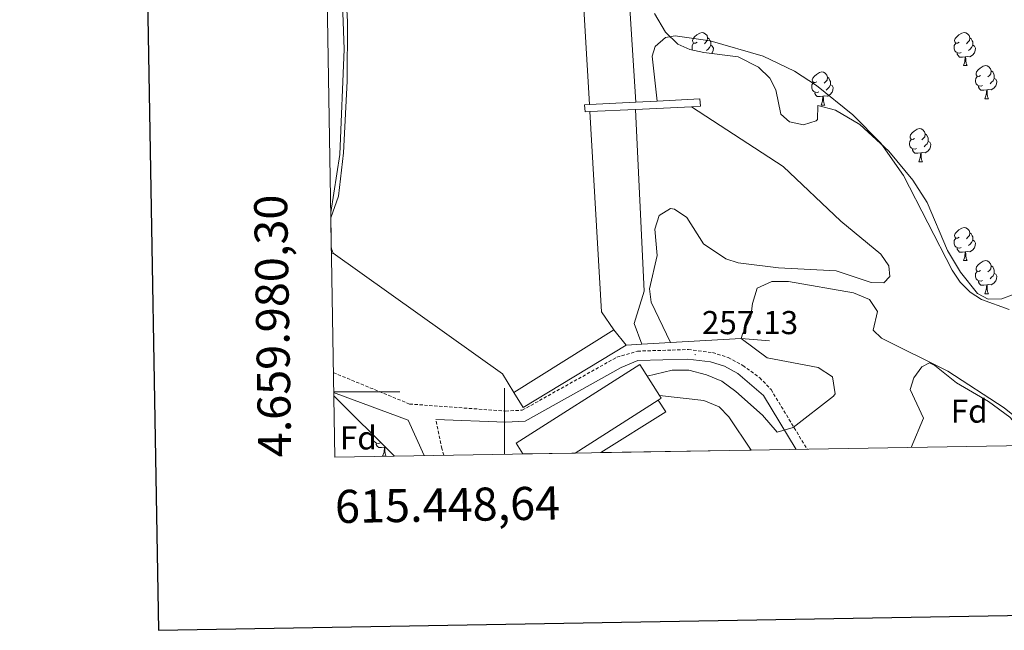
# Model space of a CAD drawing. Units: metres. Extents: x 614544 to 619048, y 4659572 to 4662615.
# Drawn here: x 615353 to 615651, y 4659928 to 4660113 of the extents above; entities that cross this region are included whole.
import ezdxf
from ezdxf.enums import TextEntityAlignment as Align

# ---------------------------------------------------------------- set-up
doc = ezdxf.new("R2010")
doc.units = ezdxf.units.M
doc.header["$MEASUREMENT"] = 0
doc.linetypes.add('TRAZOSX2', pattern=[1.5, 1, -0.5])
for name, color, linetype, lineweight in [('Carátula', 7, 'Continuous', 5), ('Level 11', 142, 'TRAZOSX2', 13), ('Level 15', 1, 'Continuous', 0), ('Level 16', 1, 'Continuous', 13), ('Level 21', 19, 'Continuous', 0), ('Level 35', 92, 'Continuous', 0), ('Level 36', 19, 'Continuous', 40), ('Level 37', 92, 'Continuous', 0), ('Level 41', 19, 'Continuous', 0), ('Level 5', 36, 'Continuous', 0), ('Level 51', 144, 'Continuous', 13), ('Level 52', 1, 'Continuous', 0), ('Level 53', 1, 'Continuous', 13), ('Level 61', 19, 'Continuous', 0), ('Level 63', 7, 'Continuous', 0), ('Level 7', 1, 'Continuous', 0)]:
    doc.layers.add(name, color=color, linetype=linetype, lineweight=lineweight)
doc.styles.add('Arial', font='ARIAL.TTF', dxfattribs={"height": 0.2})

# ---------------------------------------------------------------- blocks, each defined once
blk = doc.blocks.new('5PATER')
at = {"layer": 'Carátula', "linetype": 'Continuous', "lineweight": 5}
h = blk.add_hatch(color=250, dxfattribs=at)
edge = h.paths.add_edge_path()
edge.add_ellipse((0, 0), major_axis=(-1.33, -1.34), ratio=0.999422, start_angle=0, end_angle=360)

msp = doc.modelspace()

# ---------------------------------------------------------------- linework, layer by layer
at = {"layer": 'Level 11', "color": 142, "linetype": 'Continuous', "lineweight": 13}
for points in [[(615447.47, 4660052.68, 254.9), (615449.82, 4660059.22, 254.9), (615451.35, 4660072.32, 254.9), (615452.46, 4660094, 254.9), (615452.54, 4660111.93, 254.9), (615451.14, 4660137.87, 254.9), (615445.37, 4660181.07, 254.9)], [(615652.77, 4660024.97, 250.92), (615644.43, 4660027.92, 250.92), (615640.95, 4660030.22, 250.92), (615637.98, 4660033.21, 250.92), (615635.49, 4660036.8, 250.92), (615620.85, 4660065.49, 250.92), (615613.93, 4660075.24, 250.92), (615605.44, 4660083.79, 250.92), (615594.47, 4660092.7, 250.92), (615587.78, 4660097.03, 250.92), (615578.37, 4660101.58, 250.92), (615562.25, 4660106.23, 250.92), (615551.68, 4660107.68, 250.92), (615548.79, 4660107.25, 250.92), (615545.69, 4660104.49, 250.92), (615544.76, 4660101.58, 250.92)], [(615544.76, 4660101.58, 250.92), (615546.21, 4660087.97, 250.92)], [(615556.6, 4660086.26, 250.92), (615584.43, 4660068.19, 250.92), (615601.89, 4660051.6, 250.92), (615613.95, 4660041.67, 250.92), (615616.41, 4660038.11, 250.92), (615616.69, 4660034.9, 250.92), (615614.85, 4660033.01, 250.92), (615611.01, 4660033.14, 250.92), (615600.44, 4660036.6, 250.92), (615582.99, 4660037.51, 250.92), (615570.77, 4660039.05, 251.76), (615566.99, 4660040.28, 251.76), (615560.25, 4660044.79, 251.76), (615555.28, 4660052.71, 251.76), (615551.52, 4660055.29, 251.76), (615550.26, 4660055.52, 251.76), (615546.91, 4660053.37, 251.55), (615545.59, 4660049.27, 251.34), (615546.23, 4660041.28, 250.94), (615543.96, 4660031.16, 251.13), (615544.42, 4660027.18, 250.92), (615550.26, 4660014.93, 250.92)], [(615665.29, 4659983.89, 250.5), (615651.29, 4659995.21, 250.5), (615634.27, 4660006.31, 250.5), (615614.13, 4660016.27, 250.5), (615611.61, 4660018.69, 250.5), (615612.9, 4660024.33, 250.5), (615610.49, 4660027.99, 250.5), (615605.65, 4660029.97, 250.5), (615586.05, 4660033.38, 250.5), (615581.01, 4660033.38, 250.5), (615576.56, 4660031.43, 250.5), (615575.07, 4660026.72, 250.5), (615574.65, 4660022.77, 250.5), (615572.06, 4660017.46, 250.5), (615571.68, 4660016.13, 250.5)], [(615546.97, 4659998.94, 250.93), (615560.33, 4659997.41, 251.35), (615565, 4659995.45, 251.42), (615567.95, 4659992.43, 251.35), (615574.73, 4659982.39, 251.28)]]:
    msp.add_polyline3d(points, dxfattribs=at)
at = {"layer": 'Level 15', "color": 1, "linetype": 'Continuous', "lineweight": 0}
for points in [[(615447.62, 4660043.55, 261.38), (615448.19, 4660041.94, 261.38)], [(615448.19, 4660041.94, 261.38), (615447.65, 4660041.75, 261.38)]]:
    msp.add_polyline3d(points, dxfattribs=at)
at = {"layer": 'Level 15', "linetype": 'Continuous', "lineweight": 13}
for points in [[(615505.59, 4659981.24, 267.29), (615503.54, 4659984.46, 267.29), (615540.98, 4660008.33, 266.87), (615546.97, 4659998.94, 266.87)], [(615546.97, 4659998.94, 266.87), (615547.51, 4659998.1, 266.87), (615546.6, 4659997.53, 266.88)], [(615546.6, 4659997.53, 266.88), (615521.48, 4659981.51, 267.16)]]:
    msp.add_polyline3d(points, dxfattribs=at)
at = {"layer": 'Level 16', "color": 1, "linetype": 'Continuous', "lineweight": 13}
for points in [[(615525.74, 4660086.91, 254.3), (615520.41, 4660177.53, 254.55), (615595.07, 4660370.57, 253.92), (615616.62, 4660423.44, 254.34), (615633.71, 4660455.41, 254.27)], [(615633.71, 4660455.41, 254.27), (615641.49, 4660453.88, 254.06), (615642.42, 4660430.61, 252.39), (615646.94, 4660396.07, 250.72), (615625.28, 4660403.68, 252.18), (615616.55, 4660382.09, 251.76), (615611.58, 4660359.8, 251.76), (615599.11, 4660325.9, 251.97), (615590.37, 4660318.06, 252.39), (615569.39, 4660267.32, 252.6), (615556.26, 4660227.56, 252.81), (615547.48, 4660229.78, 253.44), (615540.43, 4660211.98, 253.44), (615545.72, 4660209.04, 252.81), (615533.8, 4660180.79, 253.02), (615539.76, 4660087.63, 251.35)], [(615539.66, 4660085.45, 251.35), (615542.33, 4660030.46, 251.35), (615539.31, 4660020.68, 251.14), (615541.58, 4660014.44, 251.14)], [(615533.15, 4660018.81, 255.18), (615529.42, 4660024.22, 254.13), (615525.86, 4660084.8, 254.3)], [(615536.9, 4660014.18, 253.16), (615533.15, 4660018.81, 255.18)], [(615541.58, 4660014.44, 251.14), (615536.9, 4660014.18, 253.16)]]:
    msp.add_polyline3d(points, dxfattribs=at)
at = {"layer": 'Level 16', "color": 1, "linetype": 'Continuous', "lineweight": 0}
for points in [[(615556.6, 4660086.26, 251.23), (615559.34, 4660086.39, 250.92), (615559.19, 4660088.64, 251.13), (615546.21, 4660087.97, 252.53)], [(615525.86, 4660084.8, 254.74), (615524.46, 4660084.73, 254.9), (615524.26, 4660086.83, 254.9), (615525.74, 4660086.91, 254.74)], [(615539.76, 4660087.63, 253.22), (615525.74, 4660086.91, 254.74)], [(615525.86, 4660084.8, 254.74), (615539.66, 4660085.45, 253.16)], [(615539.66, 4660085.45, 253.16), (615556.6, 4660086.26, 251.23)], [(615546.21, 4660087.97, 252.53), (615539.76, 4660087.63, 253.22)]]:
    msp.add_polyline3d(points, dxfattribs=at)
at = {"layer": 'Level 16', "color": 1, "linetype": 'Continuous', "lineweight": 13, "ltscale": 0.5}
for points in [[(615502.89, 4659999.78, 258.7), (615499.4, 4660005.43, 258.58), (615448.19, 4660041.94, 258.58)], [(615502.89, 4659999.78, 255.6), (615533.15, 4660018.81, 255.18)], [(615536.9, 4660014.18, 257.94), (615505.7, 4659995.24, 258.79), (615502.89, 4659999.78, 258.7)], [(615550.26, 4660014.93, 256.89), (615541.58, 4660014.44, 257.16)], [(615571.68, 4660016.13, 256.24), (615550.26, 4660014.93, 256.89)], [(615580.25, 4660015.49, 251.85), (615571.68, 4660016.13, 256.24)], [(615529.25, 4659981.64, 254.2), (615548.83, 4659994, 254.33), (615546.6, 4659997.53, 254.33)]]:
    msp.add_polyline3d(points, dxfattribs=at)
at = {"layer": 'Level 21', "color": 19, "linetype": 'TRAZOSX2', "lineweight": 0}
for points in [[(615448.24, 4660005.83, 257.66), (615471.31, 4659996.33, 258.37), (615500.41, 4659994.19, 258.59), (615505.39, 4659994.46, 258.42), (615534.05, 4660010.48, 258.25), (615540.35, 4660012.34, 257.95), (615555.69, 4660012.81, 257.12), (615563.03, 4660011.89, 256.89), (615567.77, 4660010.41, 256.52), (615572.19, 4660008, 256.12), (615577.29, 4660004.3, 255.68), (615580.72, 4660000.72, 255.41), (615591.64, 4659982.67, 255.08)], [(615481.71, 4659980.85, 258.34), (615481.13, 4659982.83, 258.47), (615479.28, 4659991.64, 258.38)]]:
    msp.add_polyline3d(points, dxfattribs=at)
at = {"layer": 'Level 21', "color": 19, "linetype": 'Continuous', "lineweight": 0}
for points in [[(615479.28, 4659991.64, 258.38), (615500.38, 4659990.85, 258.59), (615506.34, 4659991.18, 258.42), (615535.35, 4660007.39, 258.25), (615540.44, 4660009.47, 257.95), (615555.55, 4660009.93, 257.12), (615562.42, 4660009.07, 256.89), (615566.65, 4660007.75, 256.52), (615570.65, 4660005.57, 256.12), (615578.42, 4659998.96, 255.41), (615588.31, 4659982.62, 255.11)], [(615475.74, 4659980.75, 258.53), (615470.88, 4659991.49, 258.36), (615448.33, 4659999.84, 257.83)]]:
    msp.add_polyline3d(points, dxfattribs=at)
at = {"layer": 'Level 35', "color": 92, "linetype": 'Continuous', "lineweight": 0, "ltscale": 0.5}
for points in [[(615654.28, 4660029.53, 251.69), (615650.53, 4660028.16, 251.9), (615646.43, 4660028.05, 251.9), (615643.2, 4660029.72, 251.69), (615638.11, 4660036.23, 251.77), (615634.14, 4660042.82, 251.9), (615627.98, 4660057.33, 251.9), (615623.59, 4660064.01, 251.9), (615616.33, 4660072.81, 251.9), (615607.6, 4660080.85, 251.9), (615600.27, 4660085.2, 251.39), (615594.87, 4660086.59, 251.07), (615594.81, 4660082.43, 251.07), (615594.4, 4660082, 251.07), (615590.5, 4660080.79, 251.07), (615586.32, 4660081.7, 251.07), (615583.67, 4660084.02, 250.86), (615582.13, 4660091.36, 250.86), (615580.32, 4660094.92, 250.86), (615576.95, 4660098.22, 250.86), (615570.79, 4660101.36, 251.07), (615560.35, 4660102.65, 251.07), (615556.14, 4660103.58, 251.28), (615552.53, 4660105.23, 251.44), (615548.73, 4660108.79, 251.68), (615545.49, 4660114.47, 251.9)], [(615623.09, 4659983.19, 255.23), (615626.91, 4659992.09, 254.83), (615622.84, 4660000.72, 254.2), (615623.91, 4660004.28, 253.69), (615626.34, 4660007.63, 253.16), (615628.67, 4660008.84, 252.95), (615630.28, 4660007.99, 252.95), (615636.89, 4660002.71, 252.32), (615646.49, 4659997.11, 251.87), (615652.98, 4659992.4, 251.87), (615657.73, 4659986.99, 251.97), (615660.03, 4659983.81, 252)], [(615448.35, 4659998.82, 258.12), (615466.79, 4659980.6, 258.26)]]:
    msp.add_polyline3d(points, dxfattribs=at)
at = {"layer": 'Level 36', "color": 92, "linetype": 'Continuous', "lineweight": 0}
for points in [[(615558.34, 4660105.75, 0.01), (615557.81, 4660105.49, 0.01), (615557.28, 4660105.54, 0.01), (615557.01, 4660105.91, 0.01), (615556.96, 4660106.33, 0.01), (615557.12, 4660106.85, 0.01), (615557.6, 4660107.45, 0.01), (615558.23, 4660107.98, 0.01), (615559.13, 4660108.57, 0.01), (615559.88, 4660108.73, 0.01), (615560.3, 4660108.67, 0.01), (615560.83, 4660108.35, 0.01), (615561.36, 4660107.77, 0.01), (615561.52, 4660107.13, 0.01), (615561.41, 4660106.28, 0.01), (615560.99, 4660105.75, 0.01), (615560.57, 4660105.33, 0.01)], [(615561.52, 4660107.13, 0.01), (615562, 4660106.81, 0.01), (615562.31, 4660106.17, 0.01), (615562.47, 4660105.85, 0.01), (615562.47, 4660105.27, 0.01), (615562.47, 4660104.85, 0.01), (615562.1, 4660104.16, 0.01), (615561.68, 4660103.68, 0.01), (615561.2, 4660103.26, 0.01)], [(615637.67, 4660105.75, 0.01), (615637.14, 4660105.49, 0.01), (615636.61, 4660105.54, 0.01), (615636.34, 4660105.91, 0.01), (615636.29, 4660106.34, 0.01), (615636.45, 4660106.86, 0.01), (615636.93, 4660107.45, 0.01), (615637.56, 4660107.98, 0.01), (615638.46, 4660108.57, 0.01), (615639.21, 4660108.73, 0.01), (615639.63, 4660108.67, 0.01), (615640.16, 4660108.36, 0.01), (615640.69, 4660107.77, 0.01), (615640.85, 4660107.13, 0.01), (615640.74, 4660106.28, 0.01), (615640.32, 4660105.75, 0.01), (615639.9, 4660105.33, 0.01)], [(615640.85, 4660107.13, 0.01), (615641.33, 4660106.82, 0.01), (615641.64, 4660106.18, 0.01), (615641.8, 4660105.86, 0.01), (615641.8, 4660105.28, 0.01), (615641.8, 4660104.85, 0.01), (615641.43, 4660104.16, 0.01), (615641.01, 4660103.68, 0.01), (615640.53, 4660103.26, 0.01)], [(615556.94, 4660103.4, 0.01), (615556.8, 4660103.79, 0.01), (615556.8, 4660104.21, 0.01), (615556.85, 4660104.79, 0.01), (615557.28, 4660105.49, 0.01)], [(615562.47, 4660104.85, 0.01), (615562.93, 4660104.6, 0.01), (615563.27, 4660103.99, 0.01), (615563.16, 4660103.26, 0.01), (615562.95, 4660102.62, 0.01), (615562.74, 4660102.35, 0.01)], [(615638.25, 4660102.67, 0.01), (615637.83, 4660102.51, 0.01), (615637.24, 4660102.57, 0.01), (615636.77, 4660102.78, 0.01), (615636.34, 4660103.21, 0.01), (615636.13, 4660103.79, 0.01), (615636.13, 4660104.21, 0.01), (615636.18, 4660104.8, 0.01), (615636.61, 4660105.49, 0.01)], [(615641.8, 4660104.85, 0.01), (615642.26, 4660104.6, 0.01), (615642.6, 4660103.99, 0.01), (615642.49, 4660103.26, 0.01), (615642.28, 4660102.62, 0.01), (615641.7, 4660101.88, 0.01), (615640.9, 4660101.4, 0.01), (615640.05, 4660101.51, 0.01), (615639.62, 4660101.38, 0.01)], [(615639.51, 4660101.38, 0.01), (615638.62, 4660101.29, 0.01), (615637.78, 4660101.29, 0.01), (615637.35, 4660101.72, 0.01), (615637.03, 4660102.2, 0.01), (615637.03, 4660102.51, 0.01)], [(615638.97, 4660098.69, 0.01), (615639.4, 4660099.85, 0.01), (615639.51, 4660101.38, 0.01), (615639.62, 4660101.38, 0.01), (615639.66, 4660100.79, 0.01), (615639.69, 4660100.11, 0.01), (615639.76, 4660099.49, 0.01), (615639.88, 4660099.09, 0.01), (615640.09, 4660098.69, 0.01)], [(615638.97, 4660098.69, 0.01), (615640.09, 4660098.69, 0.01)], [(615644.14, 4660095.72, 0.01), (615643.61, 4660095.45, 0.01), (615643.08, 4660095.51, 0.01), (615642.82, 4660095.88, 0.01), (615642.76, 4660096.3, 0.01), (615642.92, 4660096.82, 0.01), (615643.4, 4660097.42, 0.01), (615644.04, 4660097.95, 0.01), (615644.94, 4660098.53, 0.01), (615645.68, 4660098.69, 0.01), (615646.11, 4660098.64, 0.01), (615646.64, 4660098.32, 0.01), (615647.17, 4660097.74, 0.01), (615647.33, 4660097.1, 0.01), (615647.22, 4660096.25, 0.01), (615646.79, 4660095.72, 0.01), (615646.37, 4660095.29, 0.01)], [(615594.59, 4660093.81, 0.01), (615594.06, 4660093.55, 0.01), (615593.53, 4660093.6, 0.01), (615593.26, 4660093.97, 0.01), (615593.21, 4660094.4, 0.01), (615593.37, 4660094.92, 0.01), (615593.85, 4660095.51, 0.01), (615594.48, 4660096.04, 0.01), (615595.38, 4660096.63, 0.01), (615596.13, 4660096.79, 0.01), (615596.55, 4660096.73, 0.01), (615597.08, 4660096.42, 0.01), (615597.61, 4660095.83, 0.01), (615597.77, 4660095.19, 0.01), (615597.66, 4660094.34, 0.01), (615597.24, 4660093.81, 0.01), (615596.82, 4660093.39, 0.01)], [(615597.77, 4660095.19, 0.01), (615598.25, 4660094.88, 0.01), (615598.56, 4660094.24, 0.01), (615598.72, 4660093.92, 0.01), (615598.72, 4660093.34, 0.01), (615598.72, 4660092.91, 0.01), (615598.35, 4660092.22, 0.01), (615597.93, 4660091.74, 0.01), (615597.45, 4660091.32, 0.01)], [(615644.73, 4660092.64, 0.01), (615644.3, 4660092.48, 0.01), (615643.72, 4660092.54, 0.01), (615643.24, 4660092.75, 0.01), (615642.82, 4660093.17, 0.01), (615642.6, 4660093.76, 0.01), (615642.6, 4660094.18, 0.01), (615642.66, 4660094.76, 0.01), (615643.08, 4660095.45, 0.01)], [(615648.28, 4660094.82, 0.01), (615648.73, 4660094.57, 0.01), (615649.08, 4660093.95, 0.01), (615648.97, 4660093.23, 0.01), (615648.76, 4660092.59, 0.01), (615648.17, 4660091.85, 0.01), (615647.37, 4660091.37, 0.01), (615646.53, 4660091.47, 0.01), (615646.09, 4660091.34, 0.01)], [(615647.33, 4660097.1, 0.01), (615647.8, 4660096.78, 0.01), (615648.12, 4660096.14, 0.01), (615648.28, 4660095.82, 0.01), (615648.28, 4660095.24, 0.01), (615648.28, 4660094.82, 0.01), (615647.91, 4660094.13, 0.01), (615647.49, 4660093.65, 0.01), (615647.01, 4660093.23, 0.01)], [(615595.17, 4660090.73, 0.01), (615594.75, 4660090.57, 0.01), (615594.16, 4660090.63, 0.01), (615593.69, 4660090.84, 0.01), (615593.26, 4660091.27, 0.01), (615593.05, 4660091.85, 0.01), (615593.05, 4660092.27, 0.01), (615593.1, 4660092.86, 0.01), (615593.53, 4660093.55, 0.01)], [(615598.72, 4660092.91, 0.01), (615599.18, 4660092.66, 0.01), (615599.52, 4660092.05, 0.01), (615599.41, 4660091.32, 0.01), (615599.2, 4660090.68, 0.01), (615598.62, 4660089.94, 0.01), (615597.82, 4660089.46, 0.01), (615596.97, 4660089.57, 0.01), (615596.54, 4660089.44, 0.01)], [(615645.99, 4660091.34, 0.01), (615645.09, 4660091.26, 0.01), (615644.25, 4660091.26, 0.01), (615643.83, 4660091.69, 0.01), (615643.51, 4660092.16, 0.01), (615643.51, 4660092.48, 0.01)], [(615645.44, 4660088.66, 0.01), (615645.87, 4660089.82, 0.01), (615645.99, 4660091.34, 0.01), (615646.09, 4660091.34, 0.01), (615646.13, 4660090.76, 0.01), (615646.17, 4660090.07, 0.01), (615646.23, 4660089.46, 0.01), (615646.35, 4660089.06, 0.01), (615646.57, 4660088.66, 0.01)], [(615596.43, 4660089.44, 0.01), (615595.54, 4660089.35, 0.01), (615594.7, 4660089.35, 0.01), (615594.27, 4660089.78, 0.01), (615593.95, 4660090.26, 0.01), (615593.95, 4660090.57, 0.01)], [(615595.89, 4660086.75, 0.01), (615596.32, 4660087.91, 0.01), (615596.43, 4660089.44, 0.01), (615596.54, 4660089.44, 0.01), (615596.58, 4660088.85, 0.01), (615596.61, 4660088.17, 0.01), (615596.68, 4660087.55, 0.01), (615596.8, 4660087.15, 0.01), (615597.01, 4660086.75, 0.01)], [(615645.44, 4660088.66, 0.01), (615646.57, 4660088.66, 0.01)], [(615595.89, 4660086.75, 0.01), (615597.01, 4660086.75, 0.01)], [(615624.16, 4660076.67, 0.01), (615623.63, 4660076.4, 0.01), (615623.1, 4660076.46, 0.01), (615622.84, 4660076.83, 0.01), (615622.78, 4660077.25, 0.01), (615622.94, 4660077.77, 0.01), (615623.42, 4660078.37, 0.01), (615624.06, 4660078.9, 0.01), (615624.96, 4660079.48, 0.01), (615625.7, 4660079.64, 0.01), (615626.13, 4660079.59, 0.01), (615626.66, 4660079.27, 0.01), (615627.19, 4660078.69, 0.01), (615627.35, 4660078.05, 0.01), (615627.24, 4660077.2, 0.01), (615626.81, 4660076.67, 0.01), (615626.39, 4660076.24, 0.01)], [(615624.75, 4660073.59, 0.01), (615624.32, 4660073.43, 0.01), (615623.74, 4660073.49, 0.01), (615623.26, 4660073.7, 0.01), (615622.84, 4660074.12, 0.01), (615622.62, 4660074.71, 0.01), (615622.62, 4660075.13, 0.01), (615622.68, 4660075.71, 0.01), (615623.1, 4660076.4, 0.01)], [(615627.35, 4660078.05, 0.01), (615627.82, 4660077.73, 0.01), (615628.14, 4660077.09, 0.01), (615628.3, 4660076.77, 0.01), (615628.3, 4660076.19, 0.01), (615628.3, 4660075.77, 0.01), (615627.93, 4660075.08, 0.01), (615627.51, 4660074.6, 0.01), (615627.03, 4660074.18, 0.01)], [(615626.01, 4660072.29, 0.01), (615625.12, 4660072.21, 0.01), (615624.27, 4660072.21, 0.01), (615623.85, 4660072.64, 0.01), (615623.53, 4660073.11, 0.01), (615623.53, 4660073.43, 0.01)], [(615628.3, 4660075.77, 0.01), (615628.75, 4660075.52, 0.01), (615629.1, 4660074.9, 0.01), (615628.99, 4660074.18, 0.01), (615628.78, 4660073.54, 0.01), (615628.19, 4660072.8, 0.01), (615627.4, 4660072.32, 0.01), (615626.55, 4660072.42, 0.01), (615626.12, 4660072.29, 0.01)], [(615625.46, 4660069.61, 0.01), (615625.9, 4660070.77, 0.01), (615626.01, 4660072.29, 0.01), (615626.12, 4660072.29, 0.01), (615626.15, 4660071.71, 0.01), (615626.19, 4660071.02, 0.01), (615626.26, 4660070.41, 0.01), (615626.37, 4660070.01, 0.01), (615626.59, 4660069.61, 0.01)], [(615625.46, 4660069.61, 0.01), (615626.59, 4660069.61, 0.01)], [(615637.67, 4660046.76, 0.01), (615637.13, 4660046.5, 0.01), (615636.61, 4660046.55, 0.01), (615636.34, 4660046.92, 0.01), (615636.29, 4660047.35, 0.01), (615636.45, 4660047.87, 0.01), (615636.93, 4660048.46, 0.01), (615637.56, 4660048.99, 0.01), (615638.46, 4660049.58, 0.01), (615639.21, 4660049.74, 0.01), (615639.63, 4660049.68, 0.01), (615640.16, 4660049.37, 0.01), (615640.69, 4660048.78, 0.01), (615640.85, 4660048.14, 0.01), (615640.74, 4660047.29, 0.01), (615640.31, 4660046.76, 0.01), (615639.89, 4660046.34, 0.01)], [(615640.85, 4660048.14, 0.01), (615641.33, 4660047.83, 0.01), (615641.64, 4660047.19, 0.01), (615641.8, 4660046.87, 0.01), (615641.8, 4660046.29, 0.01), (615641.8, 4660045.86, 0.01), (615641.43, 4660045.17, 0.01), (615641.01, 4660044.69, 0.01), (615640.53, 4660044.27, 0.01)], [(615638.25, 4660043.68, 0.01), (615637.83, 4660043.52, 0.01), (615637.24, 4660043.58, 0.01), (615636.77, 4660043.79, 0.01), (615636.34, 4660044.22, 0.01), (615636.13, 4660044.8, 0.01), (615636.13, 4660045.22, 0.01), (615636.18, 4660045.81, 0.01), (615636.61, 4660046.5, 0.01)], [(615641.8, 4660045.86, 0.01), (615642.25, 4660045.61, 0.01), (615642.6, 4660045, 0.01), (615642.49, 4660044.27, 0.01), (615642.28, 4660043.63, 0.01), (615641.69, 4660042.89, 0.01), (615640.9, 4660042.41, 0.01), (615640.05, 4660042.52, 0.01), (615639.62, 4660042.39, 0.01)], [(615639.51, 4660042.39, 0.01), (615638.62, 4660042.3, 0.01), (615637.77, 4660042.3, 0.01), (615637.35, 4660042.73, 0.01), (615637.03, 4660043.21, 0.01), (615637.03, 4660043.52, 0.01)], [(615638.97, 4660039.7, 0.01), (615639.4, 4660040.86, 0.01), (615639.51, 4660042.39, 0.01), (615639.62, 4660042.39, 0.01), (615639.65, 4660041.8, 0.01), (615639.69, 4660041.12, 0.01), (615639.76, 4660040.5, 0.01), (615639.87, 4660040.1, 0.01), (615640.09, 4660039.7, 0.01)], [(615638.97, 4660039.7, 0.01), (615640.09, 4660039.7, 0.01)], [(615644.14, 4660036.73, 0.01), (615643.61, 4660036.46, 0.01), (615643.08, 4660036.52, 0.01), (615642.81, 4660036.89, 0.01), (615642.76, 4660037.31, 0.01), (615642.92, 4660037.83, 0.01), (615643.4, 4660038.43, 0.01), (615644.03, 4660038.96, 0.01), (615644.93, 4660039.54, 0.01), (615645.68, 4660039.7, 0.01), (615646.11, 4660039.65, 0.01), (615646.63, 4660039.33, 0.01), (615647.17, 4660038.75, 0.01), (615647.33, 4660038.11, 0.01), (615647.21, 4660037.26, 0.01), (615646.79, 4660036.73, 0.01), (615646.37, 4660036.3, 0.01)], [(615647.33, 4660038.11, 0.01), (615647.8, 4660037.79, 0.01), (615648.11, 4660037.15, 0.01), (615648.27, 4660036.83, 0.01), (615648.27, 4660036.25, 0.01), (615648.27, 4660035.83, 0.01), (615647.91, 4660035.14, 0.01), (615647.49, 4660034.66, 0.01), (615647.01, 4660034.24, 0.01)], [(615644.73, 4660033.65, 0.01), (615644.3, 4660033.49, 0.01), (615643.71, 4660033.55, 0.01), (615643.24, 4660033.76, 0.01), (615642.81, 4660034.18, 0.01), (615642.6, 4660034.77, 0.01), (615642.6, 4660035.19, 0.01), (615642.65, 4660035.77, 0.01), (615643.08, 4660036.46, 0.01)], [(615648.27, 4660035.83, 0.01), (615648.73, 4660035.58, 0.01), (615649.07, 4660034.96, 0.01), (615648.97, 4660034.24, 0.01), (615648.75, 4660033.6, 0.01), (615648.17, 4660032.86, 0.01), (615647.37, 4660032.38, 0.01), (615646.53, 4660032.48, 0.01), (615646.09, 4660032.35, 0.01)], [(615645.99, 4660032.35, 0.01), (615645.09, 4660032.27, 0.01), (615644.25, 4660032.27, 0.01), (615643.83, 4660032.7, 0.01), (615643.51, 4660033.17, 0.01), (615643.51, 4660033.49, 0.01)], [(615645.44, 4660029.67, 0.01), (615645.87, 4660030.83, 0.01), (615645.99, 4660032.35, 0.01), (615646.09, 4660032.35, 0.01), (615646.13, 4660031.77, 0.01), (615646.17, 4660031.08, 0.01), (615646.23, 4660030.47, 0.01), (615646.35, 4660030.07, 0.01), (615646.57, 4660029.67, 0.01)], [(615645.44, 4660029.67, 0.01), (615646.57, 4660029.67, 0.01)], [(615462.44, 4659984.58, 0.01), (615462.02, 4659984.42, 0.01), (615461.43, 4659984.48, 0.01), (615460.96, 4659984.69, 0.01), (615460.53, 4659985.12, 0.01), (615460.32, 4659985.7, 0.01), (615460.32, 4659986.12, 0.01), (615460.37, 4659986.71, 0.01), (615460.46, 4659986.85, 0.01)], [(615463.7, 4659983.29, 0.01), (615462.81, 4659983.2, 0.01), (615461.97, 4659983.2, 0.01), (615461.54, 4659983.63, 0.01), (615461.22, 4659984.11, 0.01), (615461.22, 4659984.42, 0.01)], [(615463.16, 4659980.6, 0.01), (615463.59, 4659981.76, 0.01), (615463.7, 4659983.29, 0.01), (615463.81, 4659983.29, 0.01), (615463.85, 4659982.7, 0.01), (615463.88, 4659982.02, 0.01), (615463.95, 4659981.4, 0.01), (615464.07, 4659981, 0.01), (615464.28, 4659980.6, 0.01)], [(615464.01, 4659983.35, 0.01), (615463.81, 4659983.29, 0.01)], [(615463.16, 4659980.6, 0.01), (615464.28, 4659980.6, 0.01)]]:
    msp.add_polyline3d(points, dxfattribs=at)
at = {"layer": 'Level 5', "color": 36, "linetype": 'Continuous', "lineweight": 0}
for points in [[(615447.45, 4660054.23, 255.01), (615450.23, 4660071.83, 255.01), (615451.49, 4660103.73, 255.01), (615450.3, 4660136.71, 255.01), (615445.55, 4660170.13, 255.01)], [(615571.72, 4660016.12, 255.01), (615579.58, 4660010.32, 255.01), (615594.95, 4660007.41, 255.01), (615599.35, 4660004.59, 255.01), (615600.13, 4659999.42, 255.01), (615599.58, 4659998.68, 255.01), (615587.43, 4659989.25, 255.01), (615582.61, 4659987.81, 255.01), (615578.11, 4659992.99, 255.01), (615570.07, 4660000.12, 255.01), (615565.79, 4660003.29, 255.01), (615561.15, 4660005.16, 255.01), (615555.83, 4660006.6, 255.01), (615550.83, 4660006.59, 255.01), (615543.25, 4660004.77, 255.01)]]:
    msp.add_polyline3d(points, dxfattribs=at)
at = {"layer": 'Level 51', "color": 144, "linetype": 'Continuous', "lineweight": 13}
for points in [[(615616.62, 4660423.44, 254.34), (615595.07, 4660370.57, 253.92), (615520.41, 4660177.53, 254.55), (615525.74, 4660086.91, 254.3), (615524.26, 4660086.83, 254.9), (615524.46, 4660084.73, 254.9), (615525.86, 4660084.8, 254.74), (615529.42, 4660024.22, 254.13), (615533.15, 4660018.81, 255.18), (615502.89, 4659999.78, 255.6), (615499.4, 4660005.43, 258.58), (615448.19, 4660041.94, 258.58), (615447.62, 4660043.55, 261.38), (615447.47, 4660052.68, 254.9), (615449.82, 4660059.22, 254.9), (615451.35, 4660072.32, 254.9), (615452.46, 4660094, 254.9), (615452.54, 4660111.93, 254.9), (615451.14, 4660137.87, 254.9), (615445.37, 4660181.07, 254.9), (615433.43, 4660912.91, 254.93)], [(615665.29, 4659983.89, 250.5), (615651.29, 4659995.21, 250.5), (615634.27, 4660006.31, 250.5), (615614.13, 4660016.27, 250.5), (615611.61, 4660018.69, 250.5), (615612.9, 4660024.33, 250.5), (615610.49, 4660027.99, 250.5), (615605.65, 4660029.97, 250.5), (615586.05, 4660033.38, 250.5), (615581.01, 4660033.38, 250.5), (615576.56, 4660031.43, 250.5), (615575.07, 4660026.72, 250.5), (615574.65, 4660022.77, 250.5), (615572.06, 4660017.46, 250.5), (615571.68, 4660016.13, 250.5), (615550.26, 4660014.93, 256.89), (615544.42, 4660027.18, 250.92), (615543.96, 4660031.16, 251.13), (615546.23, 4660041.28, 250.94), (615545.59, 4660049.27, 251.34), (615546.91, 4660053.37, 251.55), (615550.26, 4660055.52, 251.76), (615551.52, 4660055.29, 251.76), (615555.28, 4660052.71, 251.76), (615560.25, 4660044.79, 251.76), (615566.99, 4660040.28, 251.76), (615570.77, 4660039.05, 251.76), (615582.99, 4660037.51, 250.92), (615600.44, 4660036.6, 250.92), (615611.01, 4660033.14, 250.92), (615614.85, 4660033.01, 250.92), (615616.69, 4660034.9, 250.92), (615616.41, 4660038.11, 250.92), (615613.95, 4660041.67, 250.92), (615601.89, 4660051.6, 250.92), (615584.43, 4660068.19, 250.92), (615556.6, 4660086.26, 250.92), (615559.34, 4660086.39, 250.92), (615559.19, 4660088.64, 251.13), (615546.21, 4660087.97, 252.53), (615544.76, 4660101.58, 250.92), (615545.69, 4660104.49, 250.92), (615548.79, 4660107.25, 250.92), (615551.68, 4660107.68, 250.92), (615562.25, 4660106.23, 250.92), (615578.37, 4660101.58, 250.92), (615587.78, 4660097.03, 250.92), (615594.47, 4660092.7, 250.92), (615605.44, 4660083.79, 250.92), (615613.93, 4660075.24, 250.92), (615620.85, 4660065.49, 250.92), (615635.49, 4660036.8, 250.92), (615637.98, 4660033.21, 250.92), (615640.95, 4660030.22, 250.92), (615644.43, 4660027.92, 250.92), (615652.77, 4660024.97, 250.92)]]:
    msp.add_polyline3d(points, dxfattribs=at)
msp.add_polyline3d([(615574.73, 4659982.39, 251.28), (615529.25, 4659981.64, 254.2), (615548.83, 4659994, 254.33), (615546.6, 4659997.53, 254.33), (615547.51, 4659998.1, 266.87), (615546.97, 4659998.94, 266.87), (615560.33, 4659997.41, 251.35), (615565, 4659995.45, 251.42), (615567.95, 4659992.43, 251.35), (615574.73, 4659982.39, 251.28)], close=True, dxfattribs=at)
at = {"layer": 'Level 52', "color": 1, "linetype": 'Continuous', "lineweight": 0}
msp.add_polyline3d([(615448.19, 4660041.94, 261.38), (615447.65, 4660041.75, 261.38), (615447.62, 4660043.55, 261.38), (615448.19, 4660041.94, 261.38)], close=True, dxfattribs=at)
at = {"layer": 'Level 52', "color": 1, "linetype": 'Continuous', "lineweight": 13}
msp.add_polyline3d([(615521.48, 4659981.51, 267.16), (615505.59, 4659981.24, 267.29), (615503.54, 4659984.46, 267.29), (615540.98, 4660008.33, 266.87), (615546.97, 4659998.94, 266.87), (615547.51, 4659998.1, 266.87), (615546.6, 4659997.53, 266.88), (615521.48, 4659981.51, 267.16)], close=True, dxfattribs=at)
at = {"layer": 'Level 53', "color": 1, "linetype": 'Continuous', "lineweight": 13}
for points in [[(615539.76, 4660087.63, 251.35), (615539.76, 4660087.63, 253.22), (615525.74, 4660086.91, 254.74), (615520.41, 4660177.53, 254.55), (615595.07, 4660370.57, 253.92), (615616.62, 4660423.44, 254.34), (615633.71, 4660455.41, 254.27), (615641.49, 4660453.88, 254.06), (615642.42, 4660430.61, 252.39), (615646.94, 4660396.07, 250.72), (615625.28, 4660403.68, 252.18), (615616.55, 4660382.09, 251.76), (615611.58, 4660359.8, 251.76), (615599.11, 4660325.9, 251.97), (615590.37, 4660318.06, 252.39), (615569.39, 4660267.32, 252.6), (615556.26, 4660227.56, 252.81), (615547.48, 4660229.78, 253.44), (615540.43, 4660211.98, 253.44), (615545.72, 4660209.04, 252.81), (615533.8, 4660180.79, 253.02), (615539.76, 4660087.63, 251.35)], [(615541.58, 4660014.44, 251.14), (615536.9, 4660014.18, 253.16), (615533.15, 4660018.81, 255.18), (615529.42, 4660024.22, 254.13), (615525.86, 4660084.8, 254.3), (615539.66, 4660085.45, 253.16), (615542.33, 4660030.46, 251.35), (615539.31, 4660020.68, 251.14), (615541.58, 4660014.44, 251.14)]]:
    msp.add_polyline3d(points, close=True, dxfattribs=at)
at = {"layer": 'Level 53', "color": 20, "linetype": 'Continuous', "lineweight": 0}
msp.add_polyline3d([(615556.6, 4660086.26, 251.23), (615539.66, 4660085.45, 253.16), (615525.86, 4660084.8, 254.74), (615524.46, 4660084.73, 254.9), (615524.26, 4660086.83, 254.9), (615525.74, 4660086.91, 254.74), (615539.76, 4660087.63, 253.22), (615546.21, 4660087.97, 252.53), (615559.19, 4660088.64, 251.13), (615559.34, 4660086.39, 250.92), (615556.6, 4660086.26, 251.23)], close=True, dxfattribs=at)
at = {"layer": 'Level 61', "color": 19, "linetype": 'Continuous', "lineweight": 0}
msp.add_polyline3d([(615448.65, 4659980.3, 0.01), (615410.89, 4662293.36, 0.01), (618856.13, 4662350.51, 0.01), (618895, 4660037.45, 0.01), (615448.65, 4659980.3, 0.01)], close=True, dxfattribs=at)
at = {"layer": 'Level 63', "linetype": 'Continuous', "lineweight": 30}
msp.add_polyline3d([(615353.32, 4662342.45, -0.24), (615395.34, 4659927.88, -0.24), (618949.78, 4659989.83, -0.24), (618907.81, 4662401.39, -0.24), (615353.32, 4662342.45, -0.24)], dxfattribs=at)
at = {"layer": 'Level 63', "linetype": 'Continuous', "lineweight": 0}
for points in [[(615448.33, 4660000, 0.01), (615468.33, 4660000, 0.01)], [(615500.01, 4659981.15, 0.01), (615500.01, 4660001.15, 0.01)]]:
    msp.add_polyline3d(points, dxfattribs=at)

# ---------------------------------------------------------------- block references
at = {"layer": 'Level 7', "color": 19, "linetype": 'Continuous', "lineweight": 0, "xscale": 0.09999983015004542, "yscale": 0.09999983015004542}
msp.add_blockref('5PATER', (615557.78, 4660011.28, 257.13), dxfattribs=at)

# ---------------------------------------------------------------- texts
at = {"layer": 'Level 37', "color": 92, "linetype": 'Continuous', "lineweight": 0, "style": 'Arial'}
for p in [(615640.69, 4659994.2, 251.3), (615455.81, 4659986.09, 257.62)]:
    msp.add_text('Fd', height=7, dxfattribs=at).set_placement(p, align=Align.MIDDLE_CENTER)
at = {"layer": 'Level 41', "color": 19, "linetype": 'Continuous', "lineweight": 0, "style": 'Arial'}
msp.add_text('257.13', height=7, dxfattribs=at).set_placement((615559.77, 4660015.28, 257.13), align=Align.BOTTOM_LEFT)
at = {"layer": 'Level 63', "linetype": 'Continuous', "lineweight": 0, "style": 'Arial'}
msp.add_text('4.659.980,30', height=10, rotation=90.9353, dxfattribs=at).set_placement((615438.65, 4659980.3, 0.01), align=Align.BOTTOM_LEFT)
msp.add_text('615.448,64', height=10, rotation=0.95, dxfattribs=at).set_placement((615448.65, 4659970.3, 0.01), align=Align.TOP_LEFT)

doc.saveas('drawing.dxf')
